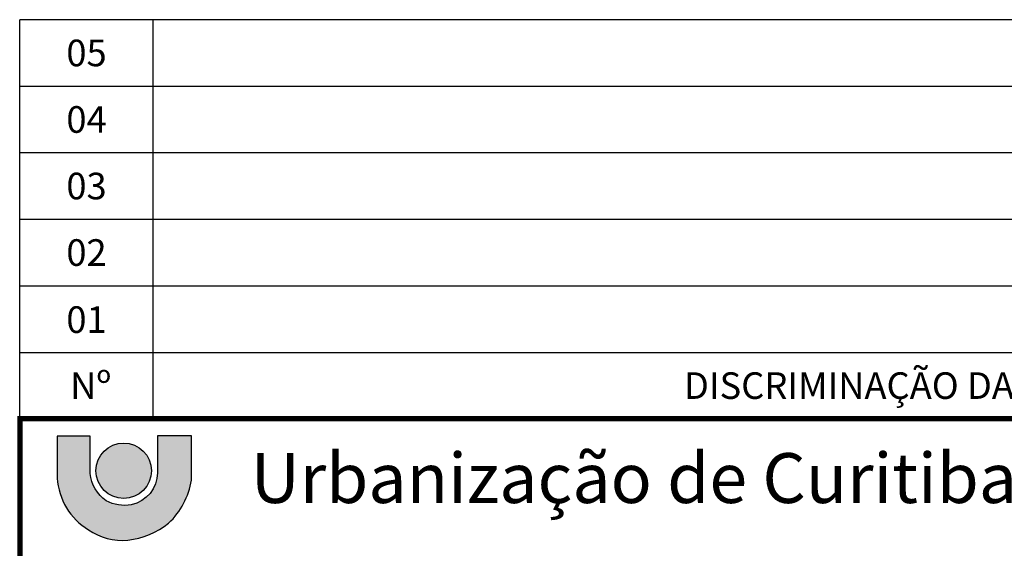
# Model space of a CAD drawing. Extents: x -100 to 5400, y -6673 to 2192.
# Drawn here: x 4475 to 4845, y -6312 to -6113 of the extents above; entities that cross this region are included whole.
import ezdxf
from ezdxf.enums import TextEntityAlignment as Align

# ---------------------------------------------------------------- set-up
doc = ezdxf.new("R2010")
doc.units = 0
doc.header["$LTSCALE"] = 18
doc.header["$MEASUREMENT"] = 0
for name, color, linetype in [('CARIMBO', 255, 'Continuous'), ('CARINBO TEXTO', 255, 'Continuous'), ('FORMATO', 255, 'Continuous'), ('LOGO URBS', 255, 'Continuous'), ('TITULO', 130, 'Continuous')]:
    doc.layers.add(name, color=color, linetype=linetype)
doc.styles.add('ARIAL', font='arial.ttf', dxfattribs={"height": 15})
doc.styles.add('ROMANS', font='romans.shx')

# ---------------------------------------------------------------- blocks, each defined once
blk = doc.blocks.new('CARIMBO REVISOES')
at = {"layer": 'CARIMBO'}
for p, q in [((2.91038304567337e-11, 29.99374459355499), (-174.9999999999709, 29.99374459355499)), ((-164.9999999999709, -0.006255406445006884), (-164.9999999999709, 29.99374459355499)), ((-174.9999999999709, 24.99374459355499), (2.91038304567337e-11, 24.99374459355499)), ((2.91038304567337e-11, 19.99374459355499), (-174.9999999999709, 19.99374459355499)), ((-174.9999999999709, 14.99374459355499), (2.91038304567337e-11, 14.99374459355499)), ((-174.9999999999709, 9.993744593554993), (2.91038304567337e-11, 9.993744593554993)), ((-174.9999999999709, 4.993744593554993), (2.91038304567337e-11, 4.993744593554993))]:
    blk.add_line(p, q, dxfattribs=at)
at = {"layer": 'CARIMBO', "color": 2, "style": 'ROMANS'}
for s, p in [('05', (-170, 27.49374459355499)), ('04', (-170, 22.49374459355499)), ('03', (-170, 17.49374459355499)), ('02', (-170, 12.49374459355499)), ('01', (-169.9999999999709, 7.45374459351774)), ('Nº ', (-169.3807620037114, 2.493744593554993)), ('DISCRIMINAÇÃO DAS REVISÕES ', (-104.9999999999709, 2.493744593554993))]:
    blk.add_text(s, height=2, dxfattribs=at).set_placement(p, align=Align.MIDDLE_CENTER)
at = {"layer": 'CARINBO TEXTO', "color": 3, "lineweight": -2, "style": 'ROMANS'}
for tag, p in [('REVISAO_5_DISCRIMINACAO', (-162.6892395904288, 26.45304485097259)), ('REVISAO_4_DISCRIMINACAO', (-162.6892395904288, 21.45304485097259)), ('REVISAO_3_DISCRIMINACAO', (-162.6892395904288, 16.45304485097259)), ('REVISAO_2_DISCRIMINACAO', (-162.6892395903997, 11.45304485097259)), ('REVISAO_1_DISCRIMINACAO', (-162.6892395904288, 6.453044850972589))]:
    blk.add_attdef(tag, p, '', height=2, dxfattribs=at)
for tag, p in [('DATA_R5', (-37.45729835529346, 26.45304485097259)), ('DATA_R4', (-37.45729835529346, 21.45304485097259)), ('DATA_R3', (-37.45729835529346, 16.45304485097259)), ('DATA_R2', (-37.45729835529346, 11.45304485097259)), ('DATA_R1', (-37.45729835529346, 6.453044851107848))]:
    blk.add_attdef(tag, text='', height=2, dxfattribs=at).set_placement(p, align=Align.CENTER)
blk = doc.blocks.new('CARIMBO PRANCHA')
at = {"layer": 'LOGO URBS'}
h = blk.add_hatch(color=256, dxfattribs=at)
edge = h.paths.add_edge_path()
edge.add_line((-162.1194928484911, 70.72502052458015), (-164.6672139756847, 70.72502052458015))
edge.add_line((-164.6672139756847, 70.72502052458015), (-164.6672139756847, 67.9479274689221))
edge.add_arc((-167.1157119509847, 67.9479274690468), 2.4484979753, 281.300740452769, 359.999999997082, ccw=False)
edge.add_arc((-167.1802917389841, 68.27109600017985), 2.778055934592025, 241.2208179015774, 281.30074045592045, ccw=False)
edge.add_arc((-166.898912227822, 68.18145880682508), 2.84972813602855, 185.8687899961533, 235.38453093733682, ccw=False)
edge.add_line((-169.7337039766717, 67.8900721394458), (-169.7337039766717, 70.69609225867327))
edge.add_line((-169.7337039766717, 70.69609225867327), (-172.1945704874524, 70.69609225867327))
edge.add_line((-172.1945704874524, 70.69609225867327), (-172.1945704874524, 67.54293535789486))
edge.add_arc((-167.3725441032237, 67.81257471831684), 4.829559383099777, 183.2005476124213, 239.1444176292553)
edge.add_arc((-167.3570163364802, 67.11726251720478), 4.256729145101625, 234.1587330314392, 276.2111488853564)
edge.add_arc((-167.4928453177909, 68.65936300807203), 5.804560292780836, 275.89713165362, 309.1563084730083)
edge.add_arc((-167.7401330613383, 68.29131434619056), 5.691140442865142, 313.430452280151, 350.9721861864606)
edge.add_line((-162.1194928484911, 67.39829523209494), (-162.1194928484911, 70.72502052458015))
h = blk.add_hatch(color=10, dxfattribs=at)
edge = h.paths.add_edge_path()
edge.add_arc((-167.2045926313731, 68.09657189855363), 2.083618535300007, 0, 360)
at = {"layer": 'CARIMBO', "const_width": 0.4}
blk.add_lwpolyline([(-175, 0), (0, 0), (-2.91038304567337e-11, 72.00046674796579), (-175, 72.00046674796579)], close=True, dxfattribs=at)
at = {"layer": 'LOGO URBS'}
blk.add_lwpolyline([(-162.1194928484911, 70.72502052458015), (-164.6672139756847, 70.72502052458015), (-164.6672139756847, 67.9479274689221, -0.35755599975188), (-166.6359071842162, 65.54690066352498, -0.1766865731356591), (-168.5177457763348, 65.83618091465917, -0.219478868765224), (-169.7337039766717, 67.8900721394458), (-169.7337039766717, 70.69609225867327), (-172.1945704874524, 70.69609225867327), (-172.1945704874524, 67.54293535789486, 0.2490678805697258), (-169.8495087031042, 63.66657782904815, 0.1855756184958656), (-166.8964688902197, 62.88552066963177, 0.1461479358769509), (-163.8276243510481, 64.15835473686468, 0.165287736020508), (-162.1194928484911, 67.39829523209494)], format="xyb", close=True, dxfattribs=at)
blk.add_circle((-167.2045926313731, 68.09657189855363), 2.083618535300007, dxfattribs=at)
at = {"layer": 'CARIMBO', "style": 'ARIAL'}
blk.add_text('Urbanização de Curitiba S.A.- URBS', height=3.750000000000002, dxfattribs=at).set_placement((-157.6663905134483, 67.54665377084177), align=Align.MIDDLE_LEFT)
at = {"layer": 'CARINBO TEXTO', "color": 5, "style": 'ROMANS'}
blk.add_attdef('LOTE', (-157.5932401578175, 38.17391403112561), '', height=2.6, dxfattribs=at)
at = {"layer": 'CARINBO TEXTO', "color": 4, "style": 'ROMANS'}
blk.add_attdef('LOCALIZACAO_LOTE', (-157.5625961698825, 33.99226465355605), '', height=2.2, dxfattribs=at)
at = {"layer": 'CARINBO TEXTO', "color": 5, "lineweight": -2, "style": 'ROMANS'}
blk.add_attdef('SUBLOTE', (-157.6027324274182, 28.17035088670309), '', height=2.6, dxfattribs=at)
at = {"layer": 'CARINBO TEXTO', "lineweight": -2, "style": 'ARIAL'}
blk.add_attdef('PRANCHA_10/15', text='', height=5, dxfattribs=at).set_placement((-15.0000000000291, 25.64371017832309), align=Align.MIDDLE_CENTER)
at = {"layer": 'CARINBO TEXTO', "color": 4, "lineweight": -2, "style": 'ROMANS'}
for tag, p in [('SUBLOTE_2', (-157.6027324274182, 24)), ('CONTEUDO_1', (-157.6027324274182, 18.09564621449317)), ('CONTEUDO_2', (-157.6027324274182, 13.96595565770622))]:
    blk.add_attdef(tag, p, '', height=2.2, dxfattribs=at)
for tag, p in [('ARQUIVO_DWG', (-61.0000000000291, 4.578489822801203)), ('REVISAO', (-15.00000000001455, 4.578489822801203))]:
    blk.add_attdef(tag, text='', height=2.6, dxfattribs=at).set_placement(p, align=Align.MIDDLE_CENTER)
at = {"layer": 'CARINBO TEXTO', "color": 2, "lineweight": -2, "style": 'ROMANS'}
for tag, p in [('ESCALA', (-161.1666666666717, 4.578489822801203)), ('DATA', (-133.5000000000148, 4.578489822801203))]:
    blk.add_attdef(tag, text='', height=1.8, dxfattribs=at).set_placement(p, align=Align.MIDDLE_CENTER)

msp = doc.modelspace()

# ---------------------------------------------------------------- linework, layer by layer
at = {"layer": 'FORMATO'}
msp.add_line((4475.084446185952, -6263.18712400889), (4475.08444618642, -6113.21840281265), dxfattribs=at)

# ---------------------------------------------------------------- block references
at = {"layer": 'TITULO', "linetype": 'Continuous', "xscale": 5, "yscale": 5, "zscale": 5}
for name, p in [('CARIMBO REVISOES', (5350.084446186274, -6263.187125780425)), ('CARIMBO PRANCHA', (5350.084457287814, -6623.189450775904))]:
    msp.add_blockref(name, p, dxfattribs=at)

doc.saveas('drawing.dxf')
